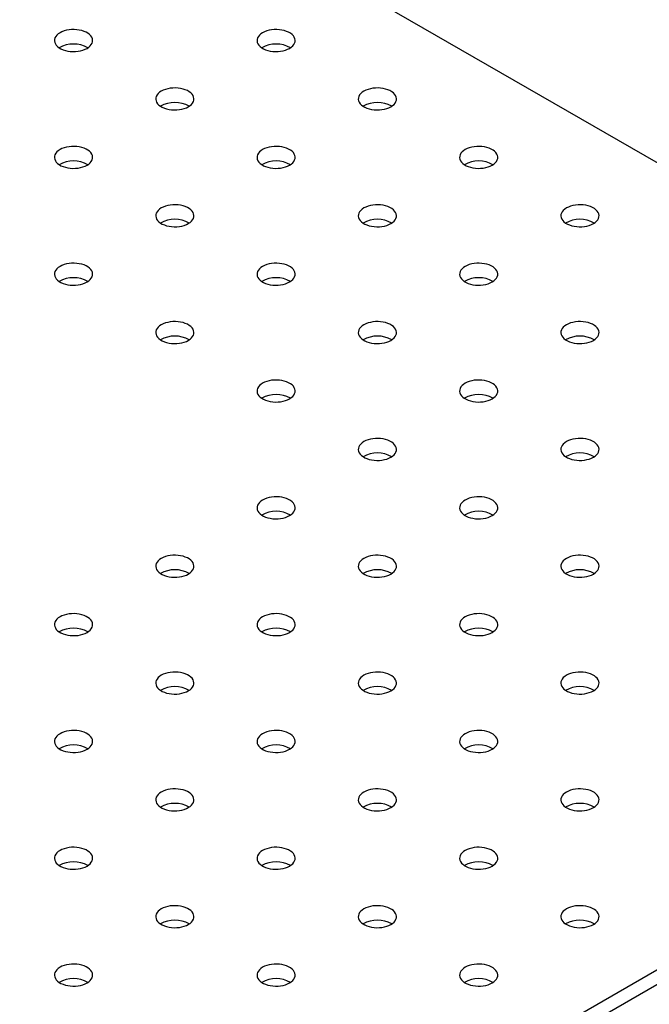
# Model space of a CAD drawing. Units: millimetres. Extents: x 80 to 2050, y 1 to 2920.
# Drawn here: x 1309 to 1441, y 2014 to 2220 of the extents above; entities that cross this region are included whole.
import ezdxf

# ---------------------------------------------------------------- set-up
doc = ezdxf.new("R2010")
doc.units = ezdxf.units.MM
doc.header["$LTSCALE"] = 10

msp = doc.modelspace()

# ---------------------------------------------------------------- linework, layer by layer
at = {"color": 7, "linetype": 'Continuous', "lineweight": 25}
for p, q in [((1571.464, 2115.891), (1253.266, 2299.583)), ((1076.489, 1809.738), (1571.464, 2095.481)), ((1076.489, 1806.676), (1571.464, 2092.419))]:
    msp.add_line(p, q, dxfattribs=at)
at = {"color": 7, "linetype": 'Continuous', "lineweight": 25, "flags": 128}
for points in [[(1323.269, 2214.269), (1323.628, 2214.506), (1323.928, 2214.77), (1324.162, 2215.054), (1324.327, 2215.355), (1324.42, 2215.665), (1324.439, 2215.98), (1324.383, 2216.294), (1324.253, 2216.6), (1324.053, 2216.893), (1323.786, 2217.168), (1323.456, 2217.419), (1323.07, 2217.642), (1322.635, 2217.832), (1322.159, 2217.987), (1321.651, 2218.102), (1321.121, 2218.177), (1320.577, 2218.209), (1320.032, 2218.198), (1319.494, 2218.145), (1318.973, 2218.05), (1318.48, 2217.914), (1318.024, 2217.741), (1317.612, 2217.534), (1317.254, 2217.297), (1316.954, 2217.033), (1316.72, 2216.748), (1316.555, 2216.448), (1316.462, 2216.138), (1316.443, 2215.823), (1316.499, 2215.509), (1316.628, 2215.203), (1316.829, 2214.91), (1317.096, 2214.635), (1317.426, 2214.384), (1317.812, 2214.161), (1318.247, 2213.97), (1318.723, 2213.816), (1319.231, 2213.7), (1319.761, 2213.626), (1320.304, 2213.594), (1320.85, 2213.604), (1321.388, 2213.658), (1321.908, 2213.753), (1322.401, 2213.889), (1322.858, 2214.061), (1323.269, 2214.269)], [(1365.696, 2214.269), (1366.054, 2214.506), (1366.354, 2214.77), (1366.588, 2215.054), (1366.754, 2215.355), (1366.846, 2215.665), (1366.865, 2215.98), (1366.809, 2216.294), (1366.68, 2216.6), (1366.48, 2216.893), (1366.212, 2217.168), (1365.882, 2217.419), (1365.496, 2217.642), (1365.061, 2217.832), (1364.585, 2217.987), (1364.077, 2218.102), (1363.547, 2218.177), (1363.004, 2218.209), (1362.458, 2218.198), (1361.92, 2218.145), (1361.4, 2218.05), (1360.907, 2217.914), (1360.45, 2217.741), (1360.039, 2217.534), (1359.68, 2217.297), (1359.381, 2217.033), (1359.146, 2216.748), (1358.981, 2216.448), (1358.888, 2216.138), (1358.87, 2215.823), (1358.925, 2215.509), (1359.055, 2215.203), (1359.255, 2214.91), (1359.523, 2214.635), (1359.852, 2214.384), (1360.238, 2214.161), (1360.673, 2213.97), (1361.149, 2213.816), (1361.657, 2213.7), (1362.188, 2213.626), (1362.731, 2213.594), (1363.276, 2213.604), (1363.814, 2213.658), (1364.335, 2213.753), (1364.828, 2213.889), (1365.284, 2214.061), (1365.696, 2214.269)], [(1344.482, 2202.022), (1344.841, 2202.26), (1345.141, 2202.524), (1345.375, 2202.808), (1345.54, 2203.109), (1345.633, 2203.419), (1345.652, 2203.734), (1345.596, 2204.048), (1345.467, 2204.354), (1345.266, 2204.647), (1344.999, 2204.922), (1344.669, 2205.173), (1344.283, 2205.396), (1343.848, 2205.586), (1343.372, 2205.741), (1342.864, 2205.856), (1342.334, 2205.931), (1341.791, 2205.963), (1341.245, 2205.952), (1340.707, 2205.899), (1340.187, 2205.803), (1339.694, 2205.668), (1339.237, 2205.495), (1338.826, 2205.288), (1338.467, 2205.051), (1338.167, 2204.787), (1337.933, 2204.502), (1337.768, 2204.202), (1337.675, 2203.891), (1337.656, 2203.576), (1337.712, 2203.263), (1337.841, 2202.957), (1338.042, 2202.664), (1338.309, 2202.389), (1338.639, 2202.138), (1339.025, 2201.915), (1339.46, 2201.724), (1339.936, 2201.57), (1340.444, 2201.454), (1340.974, 2201.38), (1341.518, 2201.347), (1342.063, 2201.358), (1342.601, 2201.412), (1343.121, 2201.507), (1343.615, 2201.642), (1344.071, 2201.815), (1344.482, 2202.022)], [(1386.909, 2202.022), (1387.268, 2202.26), (1387.567, 2202.524), (1387.802, 2202.808), (1387.967, 2203.109), (1388.06, 2203.419), (1388.078, 2203.734), (1388.022, 2204.048), (1387.893, 2204.354), (1387.693, 2204.647), (1387.425, 2204.922), (1387.095, 2205.173), (1386.709, 2205.396), (1386.274, 2205.586), (1385.798, 2205.741), (1385.291, 2205.856), (1384.76, 2205.931), (1384.217, 2205.963), (1383.671, 2205.952), (1383.133, 2205.899), (1382.613, 2205.803), (1382.12, 2205.668), (1381.664, 2205.495), (1381.252, 2205.288), (1380.893, 2205.051), (1380.594, 2204.787), (1380.359, 2204.502), (1380.194, 2204.202), (1380.101, 2203.891), (1380.083, 2203.576), (1380.139, 2203.263), (1380.268, 2202.957), (1380.468, 2202.664), (1380.736, 2202.389), (1381.066, 2202.138), (1381.452, 2201.915), (1381.887, 2201.724), (1382.363, 2201.57), (1382.87, 2201.454), (1383.401, 2201.38), (1383.944, 2201.347), (1384.49, 2201.358), (1385.028, 2201.412), (1385.548, 2201.507), (1386.041, 2201.642), (1386.497, 2201.815), (1386.909, 2202.022)], [(1323.269, 2189.776), (1323.628, 2190.014), (1323.928, 2190.277), (1324.162, 2190.562), (1324.327, 2190.862), (1324.42, 2191.173), (1324.439, 2191.488), (1324.383, 2191.801), (1324.253, 2192.108), (1324.053, 2192.401), (1323.786, 2192.676), (1323.456, 2192.927), (1323.07, 2193.15), (1322.635, 2193.34), (1322.159, 2193.494), (1321.651, 2193.61), (1321.121, 2193.685), (1320.577, 2193.717), (1320.032, 2193.706), (1319.494, 2193.653), (1318.973, 2193.557), (1318.48, 2193.422), (1318.024, 2193.249), (1317.612, 2193.042), (1317.254, 2192.804), (1316.954, 2192.541), (1316.72, 2192.256), (1316.555, 2191.956), (1316.462, 2191.645), (1316.443, 2191.33), (1316.499, 2191.017), (1316.628, 2190.711), (1316.829, 2190.417), (1317.096, 2190.143), (1317.426, 2189.892), (1317.812, 2189.669), (1318.247, 2189.478), (1318.723, 2189.324), (1319.231, 2189.208), (1319.761, 2189.134), (1320.304, 2189.101), (1320.85, 2189.112), (1321.388, 2189.166), (1321.908, 2189.261), (1322.401, 2189.396), (1322.858, 2189.569), (1323.269, 2189.776)], [(1365.696, 2189.776), (1366.054, 2190.014), (1366.354, 2190.277), (1366.588, 2190.562), (1366.754, 2190.862), (1366.846, 2191.173), (1366.865, 2191.488), (1366.809, 2191.801), (1366.68, 2192.108), (1366.48, 2192.401), (1366.212, 2192.676), (1365.882, 2192.927), (1365.496, 2193.15), (1365.061, 2193.34), (1364.585, 2193.494), (1364.077, 2193.61), (1363.547, 2193.685), (1363.004, 2193.717), (1362.458, 2193.706), (1361.92, 2193.653), (1361.4, 2193.557), (1360.907, 2193.422), (1360.45, 2193.249), (1360.039, 2193.042), (1359.68, 2192.804), (1359.381, 2192.541), (1359.146, 2192.256), (1358.981, 2191.956), (1358.888, 2191.645), (1358.87, 2191.33), (1358.925, 2191.017), (1359.055, 2190.711), (1359.255, 2190.417), (1359.523, 2190.143), (1359.852, 2189.892), (1360.238, 2189.669), (1360.673, 2189.478), (1361.149, 2189.324), (1361.657, 2189.208), (1362.188, 2189.134), (1362.731, 2189.101), (1363.276, 2189.112), (1363.814, 2189.166), (1364.335, 2189.261), (1364.828, 2189.396), (1365.284, 2189.569), (1365.696, 2189.776)], [(1408.122, 2189.776), (1408.481, 2190.014), (1408.78, 2190.277), (1409.015, 2190.562), (1409.18, 2190.862), (1409.273, 2191.173), (1409.291, 2191.488), (1409.236, 2191.801), (1409.106, 2192.108), (1408.906, 2192.401), (1408.638, 2192.676), (1408.309, 2192.927), (1407.922, 2193.15), (1407.487, 2193.34), (1407.012, 2193.494), (1406.504, 2193.61), (1405.973, 2193.685), (1405.43, 2193.717), (1404.885, 2193.706), (1404.347, 2193.653), (1403.826, 2193.557), (1403.333, 2193.422), (1402.877, 2193.249), (1402.465, 2193.042), (1402.106, 2192.804), (1401.807, 2192.541), (1401.573, 2192.256), (1401.407, 2191.956), (1401.315, 2191.645), (1401.296, 2191.33), (1401.352, 2191.017), (1401.481, 2190.711), (1401.681, 2190.417), (1401.949, 2190.143), (1402.279, 2189.892), (1402.665, 2189.669), (1403.1, 2189.478), (1403.576, 2189.324), (1404.084, 2189.208), (1404.614, 2189.134), (1405.157, 2189.101), (1405.703, 2189.112), (1406.241, 2189.166), (1406.761, 2189.261), (1407.254, 2189.396), (1407.711, 2189.569), (1408.122, 2189.776)], [(1344.482, 2177.53), (1344.841, 2177.768), (1345.141, 2178.031), (1345.375, 2178.316), (1345.54, 2178.616), (1345.633, 2178.927), (1345.652, 2179.242), (1345.596, 2179.555), (1345.467, 2179.862), (1345.266, 2180.155), (1344.999, 2180.429), (1344.669, 2180.681), (1344.283, 2180.903), (1343.848, 2181.094), (1343.372, 2181.248), (1342.864, 2181.364), (1342.334, 2181.439), (1341.791, 2181.471), (1341.245, 2181.46), (1340.707, 2181.406), (1340.187, 2181.311), (1339.694, 2181.176), (1339.237, 2181.003), (1338.826, 2180.796), (1338.467, 2180.558), (1338.167, 2180.295), (1337.933, 2180.01), (1337.768, 2179.71), (1337.675, 2179.399), (1337.656, 2179.084), (1337.712, 2178.771), (1337.841, 2178.464), (1338.042, 2178.171), (1338.309, 2177.897), (1338.639, 2177.645), (1339.025, 2177.423), (1339.46, 2177.232), (1339.936, 2177.078), (1340.444, 2176.962), (1340.974, 2176.887), (1341.518, 2176.855), (1342.063, 2176.866), (1342.601, 2176.92), (1343.121, 2177.015), (1343.615, 2177.15), (1344.071, 2177.323), (1344.482, 2177.53)], [(1386.909, 2177.53), (1387.268, 2177.768), (1387.567, 2178.031), (1387.802, 2178.316), (1387.967, 2178.616), (1388.06, 2178.927), (1388.078, 2179.242), (1388.022, 2179.555), (1387.893, 2179.862), (1387.693, 2180.155), (1387.425, 2180.429), (1387.095, 2180.681), (1386.709, 2180.903), (1386.274, 2181.094), (1385.798, 2181.248), (1385.291, 2181.364), (1384.76, 2181.439), (1384.217, 2181.471), (1383.671, 2181.46), (1383.133, 2181.406), (1382.613, 2181.311), (1382.12, 2181.176), (1381.664, 2181.003), (1381.252, 2180.796), (1380.893, 2180.558), (1380.594, 2180.295), (1380.359, 2180.01), (1380.194, 2179.71), (1380.101, 2179.399), (1380.083, 2179.084), (1380.139, 2178.771), (1380.268, 2178.464), (1380.468, 2178.171), (1380.736, 2177.897), (1381.066, 2177.645), (1381.452, 2177.423), (1381.887, 2177.232), (1382.363, 2177.078), (1382.87, 2176.962), (1383.401, 2176.887), (1383.944, 2176.855), (1384.49, 2176.866), (1385.028, 2176.92), (1385.548, 2177.015), (1386.041, 2177.15), (1386.497, 2177.323), (1386.909, 2177.53)], [(1429.335, 2177.53), (1429.694, 2177.768), (1429.994, 2178.031), (1430.228, 2178.316), (1430.393, 2178.616), (1430.486, 2178.927), (1430.505, 2179.242), (1430.449, 2179.555), (1430.319, 2179.862), (1430.119, 2180.155), (1429.852, 2180.429), (1429.522, 2180.681), (1429.136, 2180.903), (1428.701, 2181.094), (1428.225, 2181.248), (1427.717, 2181.364), (1427.187, 2181.439), (1426.643, 2181.471), (1426.098, 2181.46), (1425.56, 2181.406), (1425.039, 2181.311), (1424.546, 2181.176), (1424.09, 2181.003), (1423.678, 2180.796), (1423.32, 2180.558), (1423.02, 2180.295), (1422.786, 2180.01), (1422.621, 2179.71), (1422.528, 2179.399), (1422.509, 2179.084), (1422.565, 2178.771), (1422.694, 2178.464), (1422.895, 2178.171), (1423.162, 2177.897), (1423.492, 2177.645), (1423.878, 2177.423), (1424.313, 2177.232), (1424.789, 2177.078), (1425.297, 2176.962), (1425.827, 2176.887), (1426.37, 2176.855), (1426.916, 2176.866), (1427.454, 2176.92), (1427.974, 2177.015), (1428.467, 2177.15), (1428.924, 2177.323), (1429.335, 2177.53)], [(1323.269, 2165.284), (1323.628, 2165.522), (1323.928, 2165.785), (1324.162, 2166.07), (1324.327, 2166.37), (1324.42, 2166.681), (1324.439, 2166.996), (1324.383, 2167.309), (1324.253, 2167.615), (1324.053, 2167.909), (1323.786, 2168.183), (1323.456, 2168.434), (1323.07, 2168.657), (1322.635, 2168.848), (1322.159, 2169.002), (1321.651, 2169.118), (1321.121, 2169.192), (1320.577, 2169.225), (1320.032, 2169.214), (1319.494, 2169.16), (1318.973, 2169.065), (1318.48, 2168.93), (1318.024, 2168.757), (1317.612, 2168.55), (1317.254, 2168.312), (1316.954, 2168.049), (1316.72, 2167.764), (1316.555, 2167.464), (1316.462, 2167.153), (1316.443, 2166.838), (1316.499, 2166.525), (1316.628, 2166.218), (1316.829, 2165.925), (1317.096, 2165.65), (1317.426, 2165.399), (1317.812, 2165.176), (1318.247, 2164.986), (1318.723, 2164.832), (1319.231, 2164.716), (1319.761, 2164.641), (1320.304, 2164.609), (1320.85, 2164.62), (1321.388, 2164.673), (1321.908, 2164.769), (1322.401, 2164.904), (1322.858, 2165.077), (1323.269, 2165.284)], [(1365.696, 2165.284), (1366.054, 2165.522), (1366.354, 2165.785), (1366.588, 2166.07), (1366.754, 2166.37), (1366.846, 2166.681), (1366.865, 2166.996), (1366.809, 2167.309), (1366.68, 2167.615), (1366.48, 2167.909), (1366.212, 2168.183), (1365.882, 2168.434), (1365.496, 2168.657), (1365.061, 2168.848), (1364.585, 2169.002), (1364.077, 2169.118), (1363.547, 2169.192), (1363.004, 2169.225), (1362.458, 2169.214), (1361.92, 2169.16), (1361.4, 2169.065), (1360.907, 2168.93), (1360.45, 2168.757), (1360.039, 2168.55), (1359.68, 2168.312), (1359.381, 2168.049), (1359.146, 2167.764), (1358.981, 2167.464), (1358.888, 2167.153), (1358.87, 2166.838), (1358.925, 2166.525), (1359.055, 2166.218), (1359.255, 2165.925), (1359.523, 2165.65), (1359.852, 2165.399), (1360.238, 2165.176), (1360.673, 2164.986), (1361.149, 2164.832), (1361.657, 2164.716), (1362.188, 2164.641), (1362.731, 2164.609), (1363.276, 2164.62), (1363.814, 2164.673), (1364.335, 2164.769), (1364.828, 2164.904), (1365.284, 2165.077), (1365.696, 2165.284)], [(1408.122, 2165.284), (1408.481, 2165.522), (1408.78, 2165.785), (1409.015, 2166.07), (1409.18, 2166.37), (1409.273, 2166.681), (1409.291, 2166.996), (1409.236, 2167.309), (1409.106, 2167.615), (1408.906, 2167.909), (1408.638, 2168.183), (1408.309, 2168.434), (1407.922, 2168.657), (1407.487, 2168.848), (1407.012, 2169.002), (1406.504, 2169.118), (1405.973, 2169.192), (1405.43, 2169.225), (1404.885, 2169.214), (1404.347, 2169.16), (1403.826, 2169.065), (1403.333, 2168.93), (1402.877, 2168.757), (1402.465, 2168.55), (1402.106, 2168.312), (1401.807, 2168.049), (1401.573, 2167.764), (1401.407, 2167.464), (1401.315, 2167.153), (1401.296, 2166.838), (1401.352, 2166.525), (1401.481, 2166.218), (1401.681, 2165.925), (1401.949, 2165.65), (1402.279, 2165.399), (1402.665, 2165.176), (1403.1, 2164.986), (1403.576, 2164.832), (1404.084, 2164.716), (1404.614, 2164.641), (1405.157, 2164.609), (1405.703, 2164.62), (1406.241, 2164.673), (1406.761, 2164.769), (1407.254, 2164.904), (1407.711, 2165.077), (1408.122, 2165.284)], [(1344.482, 2153.038), (1344.841, 2153.275), (1345.141, 2153.539), (1345.375, 2153.824), (1345.54, 2154.124), (1345.633, 2154.435), (1345.652, 2154.75), (1345.596, 2155.063), (1345.467, 2155.369), (1345.266, 2155.663), (1344.999, 2155.937), (1344.669, 2156.188), (1344.283, 2156.411), (1343.848, 2156.602), (1343.372, 2156.756), (1342.864, 2156.872), (1342.334, 2156.946), (1341.791, 2156.979), (1341.245, 2156.968), (1340.707, 2156.914), (1340.187, 2156.819), (1339.694, 2156.684), (1339.237, 2156.511), (1338.826, 2156.304), (1338.467, 2156.066), (1338.167, 2155.802), (1337.933, 2155.518), (1337.768, 2155.217), (1337.675, 2154.907), (1337.656, 2154.592), (1337.712, 2154.278), (1337.841, 2153.972), (1338.042, 2153.679), (1338.309, 2153.404), (1338.639, 2153.153), (1339.025, 2152.93), (1339.46, 2152.74), (1339.936, 2152.585), (1340.444, 2152.47), (1340.974, 2152.395), (1341.518, 2152.363), (1342.063, 2152.374), (1342.601, 2152.427), (1343.121, 2152.523), (1343.615, 2152.658), (1344.071, 2152.831), (1344.482, 2153.038)], [(1386.909, 2153.038), (1387.268, 2153.275), (1387.567, 2153.539), (1387.802, 2153.824), (1387.967, 2154.124), (1388.06, 2154.435), (1388.078, 2154.75), (1388.022, 2155.063), (1387.893, 2155.369), (1387.693, 2155.663), (1387.425, 2155.937), (1387.095, 2156.188), (1386.709, 2156.411), (1386.274, 2156.602), (1385.798, 2156.756), (1385.291, 2156.872), (1384.76, 2156.946), (1384.217, 2156.979), (1383.671, 2156.968), (1383.133, 2156.914), (1382.613, 2156.819), (1382.12, 2156.684), (1381.664, 2156.511), (1381.252, 2156.304), (1380.893, 2156.066), (1380.594, 2155.802), (1380.359, 2155.518), (1380.194, 2155.217), (1380.101, 2154.907), (1380.083, 2154.592), (1380.139, 2154.278), (1380.268, 2153.972), (1380.468, 2153.679), (1380.736, 2153.404), (1381.066, 2153.153), (1381.452, 2152.93), (1381.887, 2152.74), (1382.363, 2152.585), (1382.87, 2152.47), (1383.401, 2152.395), (1383.944, 2152.363), (1384.49, 2152.374), (1385.028, 2152.427), (1385.548, 2152.523), (1386.041, 2152.658), (1386.497, 2152.831), (1386.909, 2153.038)], [(1429.335, 2153.038), (1429.694, 2153.275), (1429.994, 2153.539), (1430.228, 2153.824), (1430.393, 2154.124), (1430.486, 2154.435), (1430.505, 2154.75), (1430.449, 2155.063), (1430.319, 2155.369), (1430.119, 2155.663), (1429.852, 2155.937), (1429.522, 2156.188), (1429.136, 2156.411), (1428.701, 2156.602), (1428.225, 2156.756), (1427.717, 2156.872), (1427.187, 2156.946), (1426.643, 2156.979), (1426.098, 2156.968), (1425.56, 2156.914), (1425.039, 2156.819), (1424.546, 2156.684), (1424.09, 2156.511), (1423.678, 2156.304), (1423.32, 2156.066), (1423.02, 2155.802), (1422.786, 2155.518), (1422.621, 2155.217), (1422.528, 2154.907), (1422.509, 2154.592), (1422.565, 2154.278), (1422.694, 2153.972), (1422.895, 2153.679), (1423.162, 2153.404), (1423.492, 2153.153), (1423.878, 2152.93), (1424.313, 2152.74), (1424.789, 2152.585), (1425.297, 2152.47), (1425.827, 2152.395), (1426.37, 2152.363), (1426.916, 2152.374), (1427.454, 2152.427), (1427.974, 2152.523), (1428.467, 2152.658), (1428.924, 2152.831), (1429.335, 2153.038)], [(1365.696, 2140.792), (1366.054, 2141.029), (1366.354, 2141.293), (1366.588, 2141.578), (1366.754, 2141.878), (1366.846, 2142.188), (1366.865, 2142.503), (1366.809, 2142.817), (1366.68, 2143.123), (1366.48, 2143.416), (1366.212, 2143.691), (1365.882, 2143.942), (1365.496, 2144.165), (1365.061, 2144.356), (1364.585, 2144.51), (1364.077, 2144.626), (1363.547, 2144.7), (1363.004, 2144.732), (1362.458, 2144.722), (1361.92, 2144.668), (1361.4, 2144.573), (1360.907, 2144.437), (1360.45, 2144.265), (1360.039, 2144.057), (1359.68, 2143.82), (1359.381, 2143.556), (1359.146, 2143.272), (1358.981, 2142.971), (1358.888, 2142.661), (1358.87, 2142.346), (1358.925, 2142.032), (1359.055, 2141.726), (1359.255, 2141.433), (1359.523, 2141.158), (1359.852, 2140.907), (1360.238, 2140.684), (1360.673, 2140.494), (1361.149, 2140.339), (1361.657, 2140.224), (1362.188, 2140.149), (1362.731, 2140.117), (1363.276, 2140.128), (1363.814, 2140.181), (1364.335, 2140.276), (1364.828, 2140.412), (1365.284, 2140.585), (1365.696, 2140.792)], [(1408.122, 2140.792), (1408.481, 2141.029), (1408.78, 2141.293), (1409.015, 2141.578), (1409.18, 2141.878), (1409.273, 2142.188), (1409.291, 2142.503), (1409.236, 2142.817), (1409.106, 2143.123), (1408.906, 2143.416), (1408.638, 2143.691), (1408.309, 2143.942), (1407.922, 2144.165), (1407.487, 2144.356), (1407.012, 2144.51), (1406.504, 2144.626), (1405.973, 2144.7), (1405.43, 2144.732), (1404.885, 2144.722), (1404.347, 2144.668), (1403.826, 2144.573), (1403.333, 2144.437), (1402.877, 2144.265), (1402.465, 2144.057), (1402.106, 2143.82), (1401.807, 2143.556), (1401.573, 2143.272), (1401.407, 2142.971), (1401.315, 2142.661), (1401.296, 2142.346), (1401.352, 2142.032), (1401.481, 2141.726), (1401.681, 2141.433), (1401.949, 2141.158), (1402.279, 2140.907), (1402.665, 2140.684), (1403.1, 2140.494), (1403.576, 2140.339), (1404.084, 2140.224), (1404.614, 2140.149), (1405.157, 2140.117), (1405.703, 2140.128), (1406.241, 2140.181), (1406.761, 2140.276), (1407.254, 2140.412), (1407.711, 2140.585), (1408.122, 2140.792)], [(1386.909, 2128.546), (1387.268, 2128.783), (1387.567, 2129.047), (1387.802, 2129.331), (1387.967, 2129.632), (1388.06, 2129.942), (1388.078, 2130.257), (1388.022, 2130.571), (1387.893, 2130.877), (1387.693, 2131.17), (1387.425, 2131.445), (1387.095, 2131.696), (1386.709, 2131.919), (1386.274, 2132.109), (1385.798, 2132.264), (1385.291, 2132.379), (1384.76, 2132.454), (1384.217, 2132.486), (1383.671, 2132.476), (1383.133, 2132.422), (1382.613, 2132.327), (1382.12, 2132.191), (1381.664, 2132.018), (1381.252, 2131.811), (1380.893, 2131.574), (1380.594, 2131.31), (1380.359, 2131.026), (1380.194, 2130.725), (1380.101, 2130.415), (1380.083, 2130.1), (1380.139, 2129.786), (1380.268, 2129.48), (1380.468, 2129.187), (1380.736, 2128.912), (1381.066, 2128.661), (1381.452, 2128.438), (1381.887, 2128.248), (1382.363, 2128.093), (1382.87, 2127.978), (1383.401, 2127.903), (1383.944, 2127.871), (1384.49, 2127.881), (1385.028, 2127.935), (1385.548, 2128.03), (1386.041, 2128.166), (1386.497, 2128.339), (1386.909, 2128.546)], [(1429.335, 2128.546), (1429.694, 2128.783), (1429.994, 2129.047), (1430.228, 2129.331), (1430.393, 2129.632), (1430.486, 2129.942), (1430.505, 2130.257), (1430.449, 2130.571), (1430.319, 2130.877), (1430.119, 2131.17), (1429.852, 2131.445), (1429.522, 2131.696), (1429.136, 2131.919), (1428.701, 2132.109), (1428.225, 2132.264), (1427.717, 2132.379), (1427.187, 2132.454), (1426.643, 2132.486), (1426.098, 2132.476), (1425.56, 2132.422), (1425.039, 2132.327), (1424.546, 2132.191), (1424.09, 2132.018), (1423.678, 2131.811), (1423.32, 2131.574), (1423.02, 2131.31), (1422.786, 2131.026), (1422.621, 2130.725), (1422.528, 2130.415), (1422.509, 2130.1), (1422.565, 2129.786), (1422.694, 2129.48), (1422.895, 2129.187), (1423.162, 2128.912), (1423.492, 2128.661), (1423.878, 2128.438), (1424.313, 2128.248), (1424.789, 2128.093), (1425.297, 2127.978), (1425.827, 2127.903), (1426.37, 2127.871), (1426.916, 2127.881), (1427.454, 2127.935), (1427.974, 2128.03), (1428.467, 2128.166), (1428.924, 2128.339), (1429.335, 2128.546)], [(1365.696, 2116.3), (1366.054, 2116.537), (1366.354, 2116.801), (1366.588, 2117.085), (1366.754, 2117.386), (1366.846, 2117.696), (1366.865, 2118.011), (1366.809, 2118.325), (1366.68, 2118.631), (1366.48, 2118.924), (1366.212, 2119.199), (1365.882, 2119.45), (1365.496, 2119.673), (1365.061, 2119.863), (1364.585, 2120.018), (1364.077, 2120.133), (1363.547, 2120.208), (1363.004, 2120.24), (1362.458, 2120.229), (1361.92, 2120.176), (1361.4, 2120.081), (1360.907, 2119.945), (1360.45, 2119.772), (1360.039, 2119.565), (1359.68, 2119.328), (1359.381, 2119.064), (1359.146, 2118.78), (1358.981, 2118.479), (1358.888, 2118.169), (1358.87, 2117.854), (1358.925, 2117.54), (1359.055, 2117.234), (1359.255, 2116.941), (1359.523, 2116.666), (1359.852, 2116.415), (1360.238, 2116.192), (1360.673, 2116.002), (1361.149, 2115.847), (1361.657, 2115.731), (1362.188, 2115.657), (1362.731, 2115.625), (1363.276, 2115.635), (1363.814, 2115.689), (1364.335, 2115.784), (1364.828, 2115.92), (1365.284, 2116.092), (1365.696, 2116.3)], [(1408.122, 2116.3), (1408.481, 2116.537), (1408.78, 2116.801), (1409.015, 2117.085), (1409.18, 2117.386), (1409.273, 2117.696), (1409.291, 2118.011), (1409.236, 2118.325), (1409.106, 2118.631), (1408.906, 2118.924), (1408.638, 2119.199), (1408.309, 2119.45), (1407.922, 2119.673), (1407.487, 2119.863), (1407.012, 2120.018), (1406.504, 2120.133), (1405.973, 2120.208), (1405.43, 2120.24), (1404.885, 2120.229), (1404.347, 2120.176), (1403.826, 2120.081), (1403.333, 2119.945), (1402.877, 2119.772), (1402.465, 2119.565), (1402.106, 2119.328), (1401.807, 2119.064), (1401.573, 2118.78), (1401.407, 2118.479), (1401.315, 2118.169), (1401.296, 2117.854), (1401.352, 2117.54), (1401.481, 2117.234), (1401.681, 2116.941), (1401.949, 2116.666), (1402.279, 2116.415), (1402.665, 2116.192), (1403.1, 2116.002), (1403.576, 2115.847), (1404.084, 2115.731), (1404.614, 2115.657), (1405.157, 2115.625), (1405.703, 2115.635), (1406.241, 2115.689), (1406.761, 2115.784), (1407.254, 2115.92), (1407.711, 2116.092), (1408.122, 2116.3)], [(1344.482, 2104.053), (1344.841, 2104.291), (1345.141, 2104.555), (1345.375, 2104.839), (1345.54, 2105.14), (1345.633, 2105.45), (1345.652, 2105.765), (1345.596, 2106.079), (1345.467, 2106.385), (1345.266, 2106.678), (1344.999, 2106.953), (1344.669, 2107.204), (1344.283, 2107.427), (1343.848, 2107.617), (1343.372, 2107.772), (1342.864, 2107.887), (1342.334, 2107.962), (1341.791, 2107.994), (1341.245, 2107.983), (1340.707, 2107.93), (1340.187, 2107.834), (1339.694, 2107.699), (1339.237, 2107.526), (1338.826, 2107.319), (1338.467, 2107.082), (1338.167, 2106.818), (1337.933, 2106.533), (1337.768, 2106.233), (1337.675, 2105.922), (1337.656, 2105.607), (1337.712, 2105.294), (1337.841, 2104.988), (1338.042, 2104.695), (1338.309, 2104.42), (1338.639, 2104.169), (1339.025, 2103.946), (1339.46, 2103.755), (1339.936, 2103.601), (1340.444, 2103.485), (1340.974, 2103.411), (1341.518, 2103.378), (1342.063, 2103.389), (1342.601, 2103.443), (1343.121, 2103.538), (1343.615, 2103.673), (1344.071, 2103.846), (1344.482, 2104.053)], [(1386.909, 2104.053), (1387.268, 2104.291), (1387.567, 2104.555), (1387.802, 2104.839), (1387.967, 2105.14), (1388.06, 2105.45), (1388.078, 2105.765), (1388.022, 2106.079), (1387.893, 2106.385), (1387.693, 2106.678), (1387.425, 2106.953), (1387.095, 2107.204), (1386.709, 2107.427), (1386.274, 2107.617), (1385.798, 2107.772), (1385.291, 2107.887), (1384.76, 2107.962), (1384.217, 2107.994), (1383.671, 2107.983), (1383.133, 2107.93), (1382.613, 2107.834), (1382.12, 2107.699), (1381.664, 2107.526), (1381.252, 2107.319), (1380.893, 2107.082), (1380.594, 2106.818), (1380.359, 2106.533), (1380.194, 2106.233), (1380.101, 2105.922), (1380.083, 2105.607), (1380.139, 2105.294), (1380.268, 2104.988), (1380.468, 2104.695), (1380.736, 2104.42), (1381.066, 2104.169), (1381.452, 2103.946), (1381.887, 2103.755), (1382.363, 2103.601), (1382.87, 2103.485), (1383.401, 2103.411), (1383.944, 2103.378), (1384.49, 2103.389), (1385.028, 2103.443), (1385.548, 2103.538), (1386.041, 2103.673), (1386.497, 2103.846), (1386.909, 2104.053)], [(1429.335, 2104.053), (1429.694, 2104.291), (1429.994, 2104.555), (1430.228, 2104.839), (1430.393, 2105.14), (1430.486, 2105.45), (1430.505, 2105.765), (1430.449, 2106.079), (1430.319, 2106.385), (1430.119, 2106.678), (1429.852, 2106.953), (1429.522, 2107.204), (1429.136, 2107.427), (1428.701, 2107.617), (1428.225, 2107.772), (1427.717, 2107.887), (1427.187, 2107.962), (1426.643, 2107.994), (1426.098, 2107.983), (1425.56, 2107.93), (1425.039, 2107.834), (1424.546, 2107.699), (1424.09, 2107.526), (1423.678, 2107.319), (1423.32, 2107.082), (1423.02, 2106.818), (1422.786, 2106.533), (1422.621, 2106.233), (1422.528, 2105.922), (1422.509, 2105.607), (1422.565, 2105.294), (1422.694, 2104.988), (1422.895, 2104.695), (1423.162, 2104.42), (1423.492, 2104.169), (1423.878, 2103.946), (1424.313, 2103.755), (1424.789, 2103.601), (1425.297, 2103.485), (1425.827, 2103.411), (1426.37, 2103.378), (1426.916, 2103.389), (1427.454, 2103.443), (1427.974, 2103.538), (1428.467, 2103.673), (1428.924, 2103.846), (1429.335, 2104.053)], [(1323.269, 2091.807), (1323.628, 2092.045), (1323.928, 2092.308), (1324.162, 2092.593), (1324.327, 2092.893), (1324.42, 2093.204), (1324.439, 2093.519), (1324.383, 2093.832), (1324.253, 2094.139), (1324.053, 2094.432), (1323.786, 2094.707), (1323.456, 2094.958), (1323.07, 2095.181), (1322.635, 2095.371), (1322.159, 2095.525), (1321.651, 2095.641), (1321.121, 2095.716), (1320.577, 2095.748), (1320.032, 2095.737), (1319.494, 2095.684), (1318.973, 2095.588), (1318.48, 2095.453), (1318.024, 2095.28), (1317.612, 2095.073), (1317.254, 2094.835), (1316.954, 2094.572), (1316.72, 2094.287), (1316.555, 2093.987), (1316.462, 2093.676), (1316.443, 2093.361), (1316.499, 2093.048), (1316.628, 2092.742), (1316.829, 2092.448), (1317.096, 2092.174), (1317.426, 2091.923), (1317.812, 2091.7), (1318.247, 2091.509), (1318.723, 2091.355), (1319.231, 2091.239), (1319.761, 2091.165), (1320.304, 2091.132), (1320.85, 2091.143), (1321.388, 2091.197), (1321.908, 2091.292), (1322.401, 2091.427), (1322.858, 2091.6), (1323.269, 2091.807)], [(1365.696, 2091.807), (1366.054, 2092.045), (1366.354, 2092.308), (1366.588, 2092.593), (1366.754, 2092.893), (1366.846, 2093.204), (1366.865, 2093.519), (1366.809, 2093.832), (1366.68, 2094.139), (1366.48, 2094.432), (1366.212, 2094.707), (1365.882, 2094.958), (1365.496, 2095.181), (1365.061, 2095.371), (1364.585, 2095.525), (1364.077, 2095.641), (1363.547, 2095.716), (1363.004, 2095.748), (1362.458, 2095.737), (1361.92, 2095.684), (1361.4, 2095.588), (1360.907, 2095.453), (1360.45, 2095.28), (1360.039, 2095.073), (1359.68, 2094.835), (1359.381, 2094.572), (1359.146, 2094.287), (1358.981, 2093.987), (1358.888, 2093.676), (1358.87, 2093.361), (1358.925, 2093.048), (1359.055, 2092.742), (1359.255, 2092.448), (1359.523, 2092.174), (1359.852, 2091.923), (1360.238, 2091.7), (1360.673, 2091.509), (1361.149, 2091.355), (1361.657, 2091.239), (1362.188, 2091.165), (1362.731, 2091.132), (1363.276, 2091.143), (1363.814, 2091.197), (1364.335, 2091.292), (1364.828, 2091.427), (1365.284, 2091.6), (1365.696, 2091.807)], [(1408.122, 2091.807), (1408.481, 2092.045), (1408.78, 2092.308), (1409.015, 2092.593), (1409.18, 2092.893), (1409.273, 2093.204), (1409.291, 2093.519), (1409.236, 2093.832), (1409.106, 2094.139), (1408.906, 2094.432), (1408.638, 2094.707), (1408.309, 2094.958), (1407.922, 2095.181), (1407.487, 2095.371), (1407.012, 2095.525), (1406.504, 2095.641), (1405.973, 2095.716), (1405.43, 2095.748), (1404.885, 2095.737), (1404.347, 2095.684), (1403.826, 2095.588), (1403.333, 2095.453), (1402.877, 2095.28), (1402.465, 2095.073), (1402.106, 2094.835), (1401.807, 2094.572), (1401.573, 2094.287), (1401.407, 2093.987), (1401.315, 2093.676), (1401.296, 2093.361), (1401.352, 2093.048), (1401.481, 2092.742), (1401.681, 2092.448), (1401.949, 2092.174), (1402.279, 2091.923), (1402.665, 2091.7), (1403.1, 2091.509), (1403.576, 2091.355), (1404.084, 2091.239), (1404.614, 2091.165), (1405.157, 2091.132), (1405.703, 2091.143), (1406.241, 2091.197), (1406.761, 2091.292), (1407.254, 2091.427), (1407.711, 2091.6), (1408.122, 2091.807)], [(1344.482, 2079.561), (1344.841, 2079.799), (1345.141, 2080.062), (1345.375, 2080.347), (1345.54, 2080.647), (1345.633, 2080.958), (1345.652, 2081.273), (1345.596, 2081.586), (1345.467, 2081.893), (1345.266, 2082.186), (1344.999, 2082.46), (1344.669, 2082.712), (1344.283, 2082.934), (1343.848, 2083.125), (1343.372, 2083.279), (1342.864, 2083.395), (1342.334, 2083.47), (1341.791, 2083.502), (1341.245, 2083.491), (1340.707, 2083.438), (1340.187, 2083.342), (1339.694, 2083.207), (1339.237, 2083.034), (1338.826, 2082.827), (1338.467, 2082.589), (1338.167, 2082.326), (1337.933, 2082.041), (1337.768, 2081.741), (1337.675, 2081.43), (1337.656, 2081.115), (1337.712, 2080.802), (1337.841, 2080.495), (1338.042, 2080.202), (1338.309, 2079.928), (1338.639, 2079.676), (1339.025, 2079.454), (1339.46, 2079.263), (1339.936, 2079.109), (1340.444, 2078.993), (1340.974, 2078.918), (1341.518, 2078.886), (1342.063, 2078.897), (1342.601, 2078.951), (1343.121, 2079.046), (1343.615, 2079.181), (1344.071, 2079.354), (1344.482, 2079.561)], [(1386.909, 2079.561), (1387.268, 2079.799), (1387.567, 2080.062), (1387.802, 2080.347), (1387.967, 2080.647), (1388.06, 2080.958), (1388.078, 2081.273), (1388.022, 2081.586), (1387.893, 2081.893), (1387.693, 2082.186), (1387.425, 2082.46), (1387.095, 2082.712), (1386.709, 2082.934), (1386.274, 2083.125), (1385.798, 2083.279), (1385.291, 2083.395), (1384.76, 2083.47), (1384.217, 2083.502), (1383.671, 2083.491), (1383.133, 2083.438), (1382.613, 2083.342), (1382.12, 2083.207), (1381.664, 2083.034), (1381.252, 2082.827), (1380.893, 2082.589), (1380.594, 2082.326), (1380.359, 2082.041), (1380.194, 2081.741), (1380.101, 2081.43), (1380.083, 2081.115), (1380.139, 2080.802), (1380.268, 2080.495), (1380.468, 2080.202), (1380.736, 2079.928), (1381.066, 2079.676), (1381.452, 2079.454), (1381.887, 2079.263), (1382.363, 2079.109), (1382.87, 2078.993), (1383.401, 2078.918), (1383.944, 2078.886), (1384.49, 2078.897), (1385.028, 2078.951), (1385.548, 2079.046), (1386.041, 2079.181), (1386.497, 2079.354), (1386.909, 2079.561)], [(1429.335, 2079.561), (1429.694, 2079.799), (1429.994, 2080.062), (1430.228, 2080.347), (1430.393, 2080.647), (1430.486, 2080.958), (1430.505, 2081.273), (1430.449, 2081.586), (1430.319, 2081.893), (1430.119, 2082.186), (1429.852, 2082.46), (1429.522, 2082.712), (1429.136, 2082.934), (1428.701, 2083.125), (1428.225, 2083.279), (1427.717, 2083.395), (1427.187, 2083.47), (1426.643, 2083.502), (1426.098, 2083.491), (1425.56, 2083.438), (1425.039, 2083.342), (1424.546, 2083.207), (1424.09, 2083.034), (1423.678, 2082.827), (1423.32, 2082.589), (1423.02, 2082.326), (1422.786, 2082.041), (1422.621, 2081.741), (1422.528, 2081.43), (1422.509, 2081.115), (1422.565, 2080.802), (1422.694, 2080.495), (1422.895, 2080.202), (1423.162, 2079.928), (1423.492, 2079.676), (1423.878, 2079.454), (1424.313, 2079.263), (1424.789, 2079.109), (1425.297, 2078.993), (1425.827, 2078.918), (1426.37, 2078.886), (1426.916, 2078.897), (1427.454, 2078.951), (1427.974, 2079.046), (1428.467, 2079.181), (1428.924, 2079.354), (1429.335, 2079.561)], [(1323.269, 2067.315), (1323.628, 2067.553), (1323.928, 2067.816), (1324.162, 2068.101), (1324.327, 2068.401), (1324.42, 2068.712), (1324.439, 2069.027), (1324.383, 2069.34), (1324.253, 2069.646), (1324.053, 2069.94), (1323.786, 2070.214), (1323.456, 2070.465), (1323.07, 2070.688), (1322.635, 2070.879), (1322.159, 2071.033), (1321.651, 2071.149), (1321.121, 2071.223), (1320.577, 2071.256), (1320.032, 2071.245), (1319.494, 2071.191), (1318.973, 2071.096), (1318.48, 2070.961), (1318.024, 2070.788), (1317.612, 2070.581), (1317.254, 2070.343), (1316.954, 2070.08), (1316.72, 2069.795), (1316.555, 2069.495), (1316.462, 2069.184), (1316.443, 2068.869), (1316.499, 2068.556), (1316.628, 2068.249), (1316.829, 2067.956), (1317.096, 2067.681), (1317.426, 2067.43), (1317.812, 2067.207), (1318.247, 2067.017), (1318.723, 2066.863), (1319.231, 2066.747), (1319.761, 2066.672), (1320.304, 2066.64), (1320.85, 2066.651), (1321.388, 2066.704), (1321.908, 2066.8), (1322.401, 2066.935), (1322.858, 2067.108), (1323.269, 2067.315)], [(1365.696, 2067.315), (1366.054, 2067.553), (1366.354, 2067.816), (1366.588, 2068.101), (1366.754, 2068.401), (1366.846, 2068.712), (1366.865, 2069.027), (1366.809, 2069.34), (1366.68, 2069.646), (1366.48, 2069.94), (1366.212, 2070.214), (1365.882, 2070.465), (1365.496, 2070.688), (1365.061, 2070.879), (1364.585, 2071.033), (1364.077, 2071.149), (1363.547, 2071.223), (1363.004, 2071.256), (1362.458, 2071.245), (1361.92, 2071.191), (1361.4, 2071.096), (1360.907, 2070.961), (1360.45, 2070.788), (1360.039, 2070.581), (1359.68, 2070.343), (1359.381, 2070.08), (1359.146, 2069.795), (1358.981, 2069.495), (1358.888, 2069.184), (1358.87, 2068.869), (1358.925, 2068.556), (1359.055, 2068.249), (1359.255, 2067.956), (1359.523, 2067.681), (1359.852, 2067.43), (1360.238, 2067.207), (1360.673, 2067.017), (1361.149, 2066.863), (1361.657, 2066.747), (1362.188, 2066.672), (1362.731, 2066.64), (1363.276, 2066.651), (1363.814, 2066.704), (1364.335, 2066.8), (1364.828, 2066.935), (1365.284, 2067.108), (1365.696, 2067.315)], [(1408.122, 2067.315), (1408.481, 2067.553), (1408.78, 2067.816), (1409.015, 2068.101), (1409.18, 2068.401), (1409.273, 2068.712), (1409.291, 2069.027), (1409.236, 2069.34), (1409.106, 2069.646), (1408.906, 2069.94), (1408.638, 2070.214), (1408.309, 2070.465), (1407.922, 2070.688), (1407.487, 2070.879), (1407.012, 2071.033), (1406.504, 2071.149), (1405.973, 2071.223), (1405.43, 2071.256), (1404.885, 2071.245), (1404.347, 2071.191), (1403.826, 2071.096), (1403.333, 2070.961), (1402.877, 2070.788), (1402.465, 2070.581), (1402.106, 2070.343), (1401.807, 2070.08), (1401.573, 2069.795), (1401.407, 2069.495), (1401.315, 2069.184), (1401.296, 2068.869), (1401.352, 2068.556), (1401.481, 2068.249), (1401.681, 2067.956), (1401.949, 2067.681), (1402.279, 2067.43), (1402.665, 2067.207), (1403.1, 2067.017), (1403.576, 2066.863), (1404.084, 2066.747), (1404.614, 2066.672), (1405.157, 2066.64), (1405.703, 2066.651), (1406.241, 2066.704), (1406.761, 2066.8), (1407.254, 2066.935), (1407.711, 2067.108), (1408.122, 2067.315)], [(1344.482, 2055.069), (1344.841, 2055.307), (1345.141, 2055.57), (1345.375, 2055.855), (1345.54, 2056.155), (1345.633, 2056.466), (1345.652, 2056.781), (1345.596, 2057.094), (1345.467, 2057.4), (1345.266, 2057.694), (1344.999, 2057.968), (1344.669, 2058.219), (1344.283, 2058.442), (1343.848, 2058.633), (1343.372, 2058.787), (1342.864, 2058.903), (1342.334, 2058.977), (1341.791, 2059.01), (1341.245, 2058.999), (1340.707, 2058.945), (1340.187, 2058.85), (1339.694, 2058.715), (1339.237, 2058.542), (1338.826, 2058.335), (1338.467, 2058.097), (1338.167, 2057.834), (1337.933, 2057.549), (1337.768, 2057.249), (1337.675, 2056.938), (1337.656, 2056.623), (1337.712, 2056.309), (1337.841, 2056.003), (1338.042, 2055.71), (1338.309, 2055.435), (1338.639, 2055.184), (1339.025, 2054.961), (1339.46, 2054.771), (1339.936, 2054.616), (1340.444, 2054.501), (1340.974, 2054.426), (1341.518, 2054.394), (1342.063, 2054.405), (1342.601, 2054.458), (1343.121, 2054.554), (1343.615, 2054.689), (1344.071, 2054.862), (1344.482, 2055.069)], [(1386.909, 2055.069), (1387.268, 2055.307), (1387.567, 2055.57), (1387.802, 2055.855), (1387.967, 2056.155), (1388.06, 2056.466), (1388.078, 2056.781), (1388.022, 2057.094), (1387.893, 2057.4), (1387.693, 2057.694), (1387.425, 2057.968), (1387.095, 2058.219), (1386.709, 2058.442), (1386.274, 2058.633), (1385.798, 2058.787), (1385.291, 2058.903), (1384.76, 2058.977), (1384.217, 2059.01), (1383.671, 2058.999), (1383.133, 2058.945), (1382.613, 2058.85), (1382.12, 2058.715), (1381.664, 2058.542), (1381.252, 2058.335), (1380.893, 2058.097), (1380.594, 2057.834), (1380.359, 2057.549), (1380.194, 2057.249), (1380.101, 2056.938), (1380.083, 2056.623), (1380.139, 2056.309), (1380.268, 2056.003), (1380.468, 2055.71), (1380.736, 2055.435), (1381.066, 2055.184), (1381.452, 2054.961), (1381.887, 2054.771), (1382.363, 2054.616), (1382.87, 2054.501), (1383.401, 2054.426), (1383.944, 2054.394), (1384.49, 2054.405), (1385.028, 2054.458), (1385.548, 2054.554), (1386.041, 2054.689), (1386.497, 2054.862), (1386.909, 2055.069)], [(1429.335, 2055.069), (1429.694, 2055.307), (1429.994, 2055.57), (1430.228, 2055.855), (1430.393, 2056.155), (1430.486, 2056.466), (1430.505, 2056.781), (1430.449, 2057.094), (1430.319, 2057.4), (1430.119, 2057.694), (1429.852, 2057.968), (1429.522, 2058.219), (1429.136, 2058.442), (1428.701, 2058.633), (1428.225, 2058.787), (1427.717, 2058.903), (1427.187, 2058.977), (1426.643, 2059.01), (1426.098, 2058.999), (1425.56, 2058.945), (1425.039, 2058.85), (1424.546, 2058.715), (1424.09, 2058.542), (1423.678, 2058.335), (1423.32, 2058.097), (1423.02, 2057.834), (1422.786, 2057.549), (1422.621, 2057.249), (1422.528, 2056.938), (1422.509, 2056.623), (1422.565, 2056.309), (1422.694, 2056.003), (1422.895, 2055.71), (1423.162, 2055.435), (1423.492, 2055.184), (1423.878, 2054.961), (1424.313, 2054.771), (1424.789, 2054.616), (1425.297, 2054.501), (1425.827, 2054.426), (1426.37, 2054.394), (1426.916, 2054.405), (1427.454, 2054.458), (1427.974, 2054.554), (1428.467, 2054.689), (1428.924, 2054.862), (1429.335, 2055.069)], [(1323.269, 2042.823), (1323.628, 2043.06), (1323.928, 2043.324), (1324.162, 2043.609), (1324.327, 2043.909), (1324.42, 2044.22), (1324.439, 2044.535), (1324.383, 2044.848), (1324.253, 2045.154), (1324.053, 2045.447), (1323.786, 2045.722), (1323.456, 2045.973), (1323.07, 2046.196), (1322.635, 2046.387), (1322.159, 2046.541), (1321.651, 2046.657), (1321.121, 2046.731), (1320.577, 2046.763), (1320.032, 2046.753), (1319.494, 2046.699), (1318.973, 2046.604), (1318.48, 2046.468), (1318.024, 2046.296), (1317.612, 2046.088), (1317.254, 2045.851), (1316.954, 2045.587), (1316.72, 2045.303), (1316.555, 2045.002), (1316.462, 2044.692), (1316.443, 2044.377), (1316.499, 2044.063), (1316.628, 2043.757), (1316.829, 2043.464), (1317.096, 2043.189), (1317.426, 2042.938), (1317.812, 2042.715), (1318.247, 2042.525), (1318.723, 2042.37), (1319.231, 2042.255), (1319.761, 2042.18), (1320.304, 2042.148), (1320.85, 2042.159), (1321.388, 2042.212), (1321.908, 2042.308), (1322.401, 2042.443), (1322.858, 2042.616), (1323.269, 2042.823)], [(1365.696, 2042.823), (1366.054, 2043.06), (1366.354, 2043.324), (1366.588, 2043.609), (1366.754, 2043.909), (1366.846, 2044.22), (1366.865, 2044.535), (1366.809, 2044.848), (1366.68, 2045.154), (1366.48, 2045.447), (1366.212, 2045.722), (1365.882, 2045.973), (1365.496, 2046.196), (1365.061, 2046.387), (1364.585, 2046.541), (1364.077, 2046.657), (1363.547, 2046.731), (1363.004, 2046.763), (1362.458, 2046.753), (1361.92, 2046.699), (1361.4, 2046.604), (1360.907, 2046.468), (1360.45, 2046.296), (1360.039, 2046.088), (1359.68, 2045.851), (1359.381, 2045.587), (1359.146, 2045.303), (1358.981, 2045.002), (1358.888, 2044.692), (1358.87, 2044.377), (1358.925, 2044.063), (1359.055, 2043.757), (1359.255, 2043.464), (1359.523, 2043.189), (1359.852, 2042.938), (1360.238, 2042.715), (1360.673, 2042.525), (1361.149, 2042.37), (1361.657, 2042.255), (1362.188, 2042.18), (1362.731, 2042.148), (1363.276, 2042.159), (1363.814, 2042.212), (1364.335, 2042.308), (1364.828, 2042.443), (1365.284, 2042.616), (1365.696, 2042.823)], [(1408.122, 2042.823), (1408.481, 2043.06), (1408.78, 2043.324), (1409.015, 2043.609), (1409.18, 2043.909), (1409.273, 2044.22), (1409.291, 2044.535), (1409.236, 2044.848), (1409.106, 2045.154), (1408.906, 2045.447), (1408.638, 2045.722), (1408.309, 2045.973), (1407.922, 2046.196), (1407.487, 2046.387), (1407.012, 2046.541), (1406.504, 2046.657), (1405.973, 2046.731), (1405.43, 2046.763), (1404.885, 2046.753), (1404.347, 2046.699), (1403.826, 2046.604), (1403.333, 2046.468), (1402.877, 2046.296), (1402.465, 2046.088), (1402.106, 2045.851), (1401.807, 2045.587), (1401.573, 2045.303), (1401.407, 2045.002), (1401.315, 2044.692), (1401.296, 2044.377), (1401.352, 2044.063), (1401.481, 2043.757), (1401.681, 2043.464), (1401.949, 2043.189), (1402.279, 2042.938), (1402.665, 2042.715), (1403.1, 2042.525), (1403.576, 2042.37), (1404.084, 2042.255), (1404.614, 2042.18), (1405.157, 2042.148), (1405.703, 2042.159), (1406.241, 2042.212), (1406.761, 2042.308), (1407.254, 2042.443), (1407.711, 2042.616), (1408.122, 2042.823)], [(1344.482, 2030.577), (1344.841, 2030.814), (1345.141, 2031.078), (1345.375, 2031.362), (1345.54, 2031.663), (1345.633, 2031.973), (1345.652, 2032.288), (1345.596, 2032.602), (1345.467, 2032.908), (1345.266, 2033.201), (1344.999, 2033.476), (1344.669, 2033.727), (1344.283, 2033.95), (1343.848, 2034.14), (1343.372, 2034.295), (1342.864, 2034.41), (1342.334, 2034.485), (1341.791, 2034.517), (1341.245, 2034.507), (1340.707, 2034.453), (1340.187, 2034.358), (1339.694, 2034.222), (1339.237, 2034.049), (1338.826, 2033.842), (1338.467, 2033.605), (1338.167, 2033.341), (1337.933, 2033.057), (1337.768, 2032.756), (1337.675, 2032.446), (1337.656, 2032.131), (1337.712, 2031.817), (1337.841, 2031.511), (1338.042, 2031.218), (1338.309, 2030.943), (1338.639, 2030.692), (1339.025, 2030.469), (1339.46, 2030.279), (1339.936, 2030.124), (1340.444, 2030.009), (1340.974, 2029.934), (1341.518, 2029.902), (1342.063, 2029.912), (1342.601, 2029.966), (1343.121, 2030.061), (1343.615, 2030.197), (1344.071, 2030.37), (1344.482, 2030.577)], [(1386.909, 2030.577), (1387.268, 2030.814), (1387.567, 2031.078), (1387.802, 2031.362), (1387.967, 2031.663), (1388.06, 2031.973), (1388.078, 2032.288), (1388.022, 2032.602), (1387.893, 2032.908), (1387.693, 2033.201), (1387.425, 2033.476), (1387.095, 2033.727), (1386.709, 2033.95), (1386.274, 2034.14), (1385.798, 2034.295), (1385.291, 2034.41), (1384.76, 2034.485), (1384.217, 2034.517), (1383.671, 2034.507), (1383.133, 2034.453), (1382.613, 2034.358), (1382.12, 2034.222), (1381.664, 2034.049), (1381.252, 2033.842), (1380.893, 2033.605), (1380.594, 2033.341), (1380.359, 2033.057), (1380.194, 2032.756), (1380.101, 2032.446), (1380.083, 2032.131), (1380.139, 2031.817), (1380.268, 2031.511), (1380.468, 2031.218), (1380.736, 2030.943), (1381.066, 2030.692), (1381.452, 2030.469), (1381.887, 2030.279), (1382.363, 2030.124), (1382.87, 2030.009), (1383.401, 2029.934), (1383.944, 2029.902), (1384.49, 2029.912), (1385.028, 2029.966), (1385.548, 2030.061), (1386.041, 2030.197), (1386.497, 2030.37), (1386.909, 2030.577)], [(1429.335, 2030.577), (1429.694, 2030.814), (1429.994, 2031.078), (1430.228, 2031.362), (1430.393, 2031.663), (1430.486, 2031.973), (1430.505, 2032.288), (1430.449, 2032.602), (1430.319, 2032.908), (1430.119, 2033.201), (1429.852, 2033.476), (1429.522, 2033.727), (1429.136, 2033.95), (1428.701, 2034.14), (1428.225, 2034.295), (1427.717, 2034.41), (1427.187, 2034.485), (1426.643, 2034.517), (1426.098, 2034.507), (1425.56, 2034.453), (1425.039, 2034.358), (1424.546, 2034.222), (1424.09, 2034.049), (1423.678, 2033.842), (1423.32, 2033.605), (1423.02, 2033.341), (1422.786, 2033.057), (1422.621, 2032.756), (1422.528, 2032.446), (1422.509, 2032.131), (1422.565, 2031.817), (1422.694, 2031.511), (1422.895, 2031.218), (1423.162, 2030.943), (1423.492, 2030.692), (1423.878, 2030.469), (1424.313, 2030.279), (1424.789, 2030.124), (1425.297, 2030.009), (1425.827, 2029.934), (1426.37, 2029.902), (1426.916, 2029.912), (1427.454, 2029.966), (1427.974, 2030.061), (1428.467, 2030.197), (1428.924, 2030.37), (1429.335, 2030.577)], [(1323.269, 2018.331), (1323.628, 2018.568), (1323.928, 2018.832), (1324.162, 2019.116), (1324.327, 2019.417), (1324.42, 2019.727), (1324.439, 2020.042), (1324.383, 2020.356), (1324.253, 2020.662), (1324.053, 2020.955), (1323.786, 2021.23), (1323.456, 2021.481), (1323.07, 2021.704), (1322.635, 2021.894), (1322.159, 2022.049), (1321.651, 2022.164), (1321.121, 2022.239), (1320.577, 2022.271), (1320.032, 2022.26), (1319.494, 2022.207), (1318.973, 2022.112), (1318.48, 2021.976), (1318.024, 2021.803), (1317.612, 2021.596), (1317.254, 2021.359), (1316.954, 2021.095), (1316.72, 2020.811), (1316.555, 2020.51), (1316.462, 2020.2), (1316.443, 2019.885), (1316.499, 2019.571), (1316.628, 2019.265), (1316.829, 2018.972), (1317.096, 2018.697), (1317.426, 2018.446), (1317.812, 2018.223), (1318.247, 2018.033), (1318.723, 2017.878), (1319.231, 2017.762), (1319.761, 2017.688), (1320.304, 2017.656), (1320.85, 2017.666), (1321.388, 2017.72), (1321.908, 2017.815), (1322.401, 2017.951), (1322.858, 2018.123), (1323.269, 2018.331)], [(1365.696, 2018.331), (1366.054, 2018.568), (1366.354, 2018.832), (1366.588, 2019.116), (1366.754, 2019.417), (1366.846, 2019.727), (1366.865, 2020.042), (1366.809, 2020.356), (1366.68, 2020.662), (1366.48, 2020.955), (1366.212, 2021.23), (1365.882, 2021.481), (1365.496, 2021.704), (1365.061, 2021.894), (1364.585, 2022.049), (1364.077, 2022.164), (1363.547, 2022.239), (1363.004, 2022.271), (1362.458, 2022.26), (1361.92, 2022.207), (1361.4, 2022.112), (1360.907, 2021.976), (1360.45, 2021.803), (1360.039, 2021.596), (1359.68, 2021.359), (1359.381, 2021.095), (1359.146, 2020.811), (1358.981, 2020.51), (1358.888, 2020.2), (1358.87, 2019.885), (1358.925, 2019.571), (1359.055, 2019.265), (1359.255, 2018.972), (1359.523, 2018.697), (1359.852, 2018.446), (1360.238, 2018.223), (1360.673, 2018.033), (1361.149, 2017.878), (1361.657, 2017.762), (1362.188, 2017.688), (1362.731, 2017.656), (1363.276, 2017.666), (1363.814, 2017.72), (1364.335, 2017.815), (1364.828, 2017.951), (1365.284, 2018.123), (1365.696, 2018.331)], [(1408.122, 2018.331), (1408.481, 2018.568), (1408.78, 2018.832), (1409.015, 2019.116), (1409.18, 2019.417), (1409.273, 2019.727), (1409.291, 2020.042), (1409.236, 2020.356), (1409.106, 2020.662), (1408.906, 2020.955), (1408.638, 2021.23), (1408.309, 2021.481), (1407.922, 2021.704), (1407.487, 2021.894), (1407.012, 2022.049), (1406.504, 2022.164), (1405.973, 2022.239), (1405.43, 2022.271), (1404.885, 2022.26), (1404.347, 2022.207), (1403.826, 2022.112), (1403.333, 2021.976), (1402.877, 2021.803), (1402.465, 2021.596), (1402.106, 2021.359), (1401.807, 2021.095), (1401.573, 2020.811), (1401.407, 2020.51), (1401.315, 2020.2), (1401.296, 2019.885), (1401.352, 2019.571), (1401.481, 2019.265), (1401.681, 2018.972), (1401.949, 2018.697), (1402.279, 2018.446), (1402.665, 2018.223), (1403.1, 2018.033), (1403.576, 2017.878), (1404.084, 2017.762), (1404.614, 2017.688), (1405.157, 2017.656), (1405.703, 2017.666), (1406.241, 2017.72), (1406.761, 2017.815), (1407.254, 2017.951), (1407.711, 2018.123), (1408.122, 2018.331)]]:
    msp.add_lwpolyline(points, dxfattribs=at)
at = {"color": 7, "linetype": 'Continuous', "lineweight": 25}
for centre in [(1320.441, 2209.175), (1362.867, 2209.175), (1341.654, 2196.929), (1384.08, 2196.929), (1320.441, 2184.683), (1362.867, 2184.683), (1405.294, 2184.683), (1341.654, 2172.437), (1384.08, 2172.437), (1426.507, 2172.437), (1320.441, 2160.191), (1362.867, 2160.191), (1405.294, 2160.191), (1341.654, 2147.945), (1384.08, 2147.945), (1426.507, 2147.945), (1362.867, 2135.699), (1405.294, 2135.699), (1384.08, 2123.453), (1426.507, 2123.453), (1362.867, 2111.206), (1405.294, 2111.206), (1341.654, 2098.96), (1384.08, 2098.96), (1426.507, 2098.96), (1320.441, 2086.714), (1362.867, 2086.714), (1405.294, 2086.714), (1341.654, 2074.468), (1384.08, 2074.468), (1426.507, 2074.468), (1320.441, 2062.222), (1362.867, 2062.222), (1405.294, 2062.222), (1341.654, 2049.976), (1384.08, 2049.976), (1426.507, 2049.976), (1320.441, 2037.73), (1362.867, 2037.73), (1405.294, 2037.73), (1341.654, 2025.484), (1384.08, 2025.484), (1426.507, 2025.484), (1320.441, 2013.237), (1362.867, 2013.237), (1405.294, 2013.237)]:
    msp.add_arc(centre, 5.996, 60.04052, 119.95948, dxfattribs=at)

doc.saveas('drawing.dxf')
